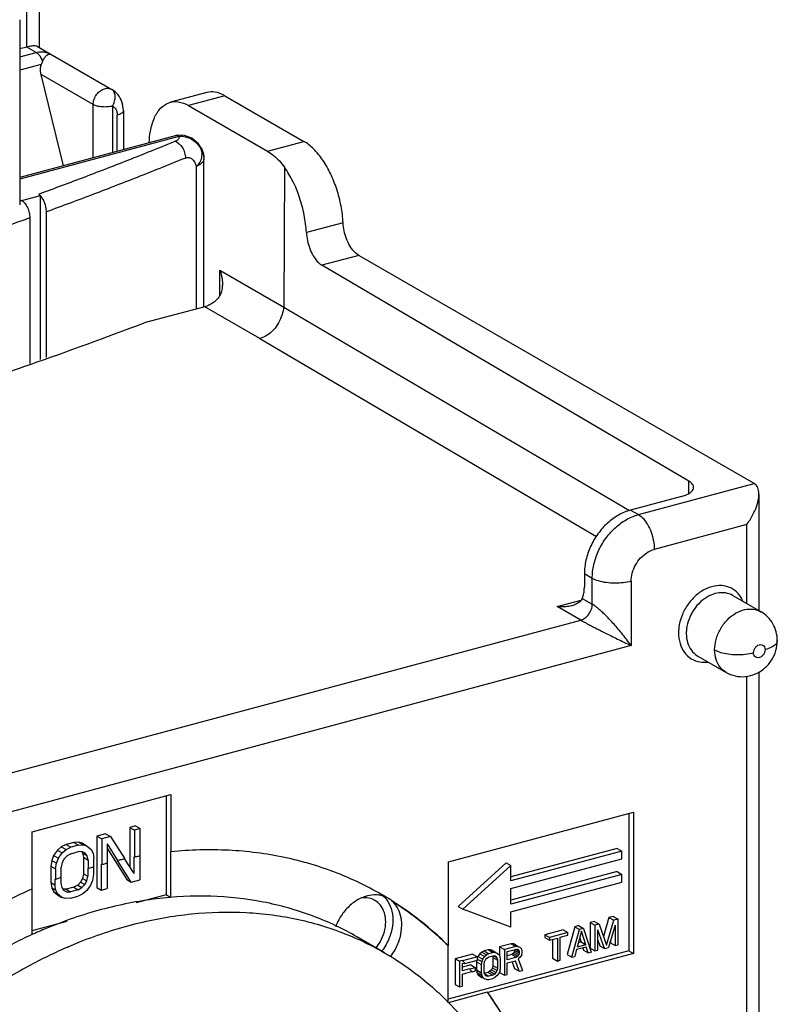
# Model space of a CAD drawing. Extents: x -229 to 1156, y -451 to -148.
# Drawn here: x 51 to 78, y -292 to -257 of the extents above; entities that cross this region are included whole.
import ezdxf

# ---------------------------------------------------------------- set-up
doc = ezdxf.new("R2010")
doc.units = 0
doc.header["$LTSCALE"] = 1.21
doc.header["$MEASUREMENT"] = 0
doc.layers.get('0').update_dxf_attribs({"linetype": 'CONTINUOUS'})

msp = doc.modelspace()

# ---------------------------------------------------------------- linework, layer by layer
for p, q in [((51.71128, -251.16826), (51.71128, -257.89973)), ((51.2743, -257.88282), (51.2743, -251.49344)), ((51.01624, -256.90597), (51.01624, -263.52518)), ((51.2743, -257.88282), (51.01624, -257.95199)), ((51.60921, -258.07626), (51.2743, -257.88282)), ((51.65666, -257.86818), (54.30801, -259.39955)), ((51.01624, -258.23521), (51.60921, -258.07626)), ((51.78892, -258.50924), (51.01624, -258.71636)), ((52.57987, -262.12643), (51.78079, -258.86673)), ((53.64258, -259.94207), (51.78079, -258.86673)), ((57.70397, -259.50917), (56.40231, -259.85809)), ((58.35125, -259.62558), (57.0496, -259.9745)), ((58.35125, -259.62558), (61.17358, -261.25571)), ((53.64258, -261.84157), (53.64258, -259.94207)), ((54.33731, -259.9939), (54.33731, -261.65534)), ((54.72109, -260.15473), (54.72109, -261.55246)), ((57.0496, -259.9745), (59.87193, -261.60462)), ((54.5026, -261.61103), (54.5026, -260.31762)), ((56.57727, -261.05491), (51.01624, -262.54557)), ((56.70673, -261.07819), (51.01624, -262.60355)), ((56.64912, -261.03951), (56.57727, -261.05491)), ((56.91171, -261.04371), (56.64912, -261.03951)), ((57.49335, -261.47448), (57.40235, -261.34342)), ((57.49323, -261.4743), (57.49313, -261.47413)), ((57.51827, -261.57025), (57.49323, -261.4743)), ((59.87193, -261.60462), (61.17358, -261.25571)), ((57.60138, -261.90303), (57.60224, -261.8915)), ((57.60138, -267.16851), (57.60138, -261.90303)), ((57.60224, -267.16851), (57.60224, -261.8915)), ((57.32722, -262.15134), (57.32722, -267.24989)), ((60.48069, -262.18231), (60.4542, -267.18114)), ((51.0906, -263.37212), (51.75692, -263.19351)), ((51.68599, -263.15249), (51.75621, -263.19305)), ((51.75692, -263.20794), (51.75674, -263.19339)), ((51.75692, -269.06156), (51.75692, -263.20794)), ((51.37727, -263.99295), (51.37727, -269.19599)), ((51.9708, -268.98583), (51.9708, -263.77666)), ((62.57594, -264.16702), (61.26412, -264.51866)), ((63.13689, -265.33155), (61.81788, -265.68511)), ((77.26858, -273.49375), (63.13689, -265.33155)), ((74.93969, -273.40801), (61.81788, -265.68511)), ((58.17563, -266.74971), (58.17563, -265.86508)), ((58.17563, -265.86508), (60.4542, -267.18114)), ((57.63083, -267.16851), (55.4597, -267.75049)), ((59.60104, -268.30635), (57.63092, -267.16848)), ((60.45454, -267.18105), (72.8145, -274.45556)), ((59.60104, -268.30635), (71.63048, -275.3861)), ((73.13635, -274.60142), (77.26858, -273.49375)), ((74.93969, -273.83849), (74.93969, -273.40801)), ((77.44213, -273.87985), (77.44213, -278.03466)), ((74.67138, -273.95189), (72.85484, -274.43882)), ((72.85484, -274.43882), (73.13635, -274.60142)), ((77.00515, -274.9598), (73.69939, -275.84593)), ((77.00515, -277.78227), (77.00515, -274.9598)), ((71.20194, -276.72056), (71.20194, -277.18023)), ((71.48345, -276.88315), (71.20194, -276.72056)), ((71.48345, -277.80249), (71.48345, -276.88315)), ((72.87291, -276.98684), (72.87291, -279.28514)), ((70.22571, -277.88514), (71.08146, -277.65575)), ((71.12652, -277.59633), (71.48345, -277.80249)), ((76.50327, -277.49239), (77.5167, -278.07773)), ((71.07023, -278.37292), (70.22571, -277.88514)), ((35.69833, -287.85455), (71.07023, -278.37292)), ((72.87291, -279.28514), (35.02167, -289.43138)), ((75.25289, -279.65724), (76.26632, -280.24257)), ((77.44213, -280.21936), (77.44213, -314.23469)), ((77.00515, -313.9823), (77.00515, -280.37797)), ((51.46463, -285.94309), (56.42331, -284.61388)), ((56.2544, -284.65916), (56.2544, -288.19367)), ((56.42331, -284.61388), (56.42331, -286.65772)), ((66.34399, -287.01093), (72.95556, -285.23866)), ((72.78665, -285.28394), (72.78665, -290.19745)), ((72.95556, -285.23866), (72.95556, -290.295)), ((55.1558, -285.73015), (54.94919, -285.78553)), ((54.94919, -285.78553), (54.94919, -287.20259)), ((54.94919, -285.78553), (55.11809, -285.88309)), ((55.3247, -285.82771), (55.11809, -285.88309)), ((55.1558, -285.73015), (55.3247, -285.82771)), ((55.3247, -286.80829), (55.3247, -285.82771)), ((51.46463, -287.98624), (51.46463, -285.94309)), ((54.08831, -286.0163), (53.77839, -286.09937)), ((53.77839, -286.09937), (53.77839, -287.93804)), ((53.77839, -286.09937), (53.94729, -286.19693)), ((54.25721, -286.11385), (53.94729, -286.19693)), ((53.94729, -286.19693), (53.94729, -287.11306)), ((54.08831, -286.0163), (54.25721, -286.11385)), ((54.25721, -286.11385), (54.77404, -286.91476)), ((55.11809, -285.88309), (55.11809, -286.84583)), ((52.50428, -286.48002), (52.36654, -286.59519)), ((52.67646, -286.39475), (52.50428, -286.48002)), ((52.50428, -286.48002), (52.67319, -286.57758)), ((52.67319, -286.57758), (52.84537, -286.49231)), ((52.95194, -286.32091), (52.67646, -286.39475)), ((52.67646, -286.39475), (52.84537, -286.49231)), ((53.12085, -286.41846), (52.84537, -286.49231)), ((53.12412, -286.31387), (52.95194, -286.32091)), ((52.95194, -286.32091), (53.12085, -286.41846)), ((53.12085, -286.41846), (53.29302, -286.41143)), ((53.26186, -286.35519), (53.12412, -286.31387)), ((53.12412, -286.31387), (53.29302, -286.41143)), ((53.26186, -286.35519), (53.43076, -286.45275)), ((53.29302, -286.41143), (53.43076, -286.45275)), ((53.43076, -286.45275), (53.56851, -286.57231)), ((54.15391, -287.05919), (54.15391, -286.37627)), ((54.5258, -286.96947), (54.15391, -286.37627)), ((54.15391, -286.54813), (54.84588, -287.65189)), ((72.37343, -286.53894), (68.57539, -287.55703)), ((72.37343, -286.53894), (72.54234, -286.6365)), ((52.2288, -286.78859), (52.15993, -286.96354)), ((52.36654, -286.59519), (52.2288, -286.78859)), ((52.2288, -286.78859), (52.39771, -286.88615)), ((52.32884, -287.06109), (52.39771, -286.88615)), ((52.36654, -286.59519), (52.53545, -286.69274)), ((52.39771, -286.88615), (52.53545, -286.69274)), ((52.53545, -286.69274), (52.67319, -286.57758)), ((52.60432, -286.90901), (52.53545, -287.04483)), ((52.70762, -286.80307), (52.60432, -286.90901)), ((52.84537, -286.72703), (52.70762, -286.80307)), ((52.84537, -286.72703), (53.12085, -286.65319)), ((53.25859, -286.65538), (53.12085, -286.65319)), ((53.23646, -286.6708), (53.26186, -286.70728)), ((53.36189, -286.70593), (53.25859, -286.65538)), ((53.26186, -286.70728), (53.2963, -286.85453)), ((53.26186, -286.70728), (53.43076, -286.80483)), ((53.2963, -286.85453), (53.2963, -287.44134)), ((53.2963, -286.85453), (53.4652, -286.95209)), ((53.43076, -286.80483), (53.36189, -286.70593)), ((53.4652, -286.95209), (53.43076, -286.80483)), ((53.56851, -286.57231), (53.63738, -286.71033)), ((53.63738, -286.71033), (53.67181, -286.8967)), ((53.67181, -287.18936), (53.67181, -286.8967)), ((54.76656, -286.91959), (55.1012, -287.43816)), ((55.1012, -286.83608), (55.1012, -287.43816)), ((55.1012, -286.83608), (55.11809, -286.84583)), ((55.30781, -286.81128), (55.30781, -287.65662)), ((56.40642, -286.64797), (56.40642, -288.28147)), ((56.40642, -286.64797), (56.42331, -286.65772)), ((72.54234, -286.6365), (68.57539, -287.69986)), ((68.57539, -287.97566), (72.54234, -286.9123)), ((72.54234, -286.9123), (72.54234, -286.6365)), ((52.15993, -286.96354), (52.1255, -287.16837)), ((52.1255, -287.16837), (52.1255, -287.75518)), ((52.1255, -287.16837), (52.2944, -287.26593)), ((52.15993, -286.96354), (52.32884, -287.06109)), ((52.2944, -287.26593), (52.32884, -287.06109)), ((52.2944, -287.26593), (52.2944, -287.6477)), ((52.53545, -287.04483), (52.50101, -287.21054)), ((52.50101, -287.57075), (52.50101, -287.21054)), ((53.44831, -287.24018), (53.44831, -287.52914)), ((53.44831, -287.24018), (53.4652, -287.24994)), ((53.4652, -286.95209), (53.4652, -287.24994)), ((53.65492, -287.19445), (53.65492, -287.47376)), ((53.9304, -287.10331), (53.9304, -288.02584)), ((53.9304, -287.10331), (53.94729, -287.11306)), ((54.13702, -287.06346), (54.13702, -287.97046)), ((54.50891, -286.95971), (54.5258, -286.96947)), ((54.9979, -287.73969), (54.51806, -286.97432)), ((66.34399, -290.02186), (66.34399, -287.01093)), ((68.40649, -287.0507), (66.68875, -288.61435)), ((66.85766, -288.71191), (68.57539, -287.14826)), ((68.40649, -287.0507), (68.57539, -287.14826)), ((68.57539, -287.69986), (68.57539, -287.14826)), ((52.48412, -287.57696), (52.48412, -287.7876)), ((53.26186, -287.60705), (53.19299, -287.74288)), ((53.2963, -287.44134), (53.26186, -287.60705)), ((53.26186, -287.60705), (53.41387, -287.69485)), ((53.2963, -287.44134), (53.44831, -287.52914)), ((53.41387, -287.69485), (53.44831, -287.52914)), ((53.65492, -287.47376), (53.62049, -287.67859)), ((72.37343, -287.36634), (68.57539, -288.38443)), ((72.54234, -287.4639), (68.57539, -288.52726)), ((72.37343, -287.36634), (72.54234, -287.4639)), ((72.54234, -287.7397), (72.54234, -287.4639)), ((52.1255, -287.75518), (52.15993, -287.94155)), ((52.1255, -287.75518), (52.27751, -287.84298)), ((52.15993, -287.94155), (52.2288, -288.07957)), ((52.15993, -287.94155), (52.31195, -288.02935)), ((52.27751, -287.63794), (52.27751, -287.84298)), ((52.27751, -287.63794), (52.2944, -287.6477)), ((52.31195, -288.02935), (52.27751, -287.84298)), ((52.48412, -287.7876), (52.51856, -287.93485)), ((52.51856, -287.93485), (52.58743, -288.03375)), ((52.95194, -287.92485), (52.67646, -287.9987)), ((53.08968, -287.84881), (52.95194, -287.92485)), ((52.95194, -287.92485), (53.10396, -288.01265)), ((53.19299, -287.74288), (53.08968, -287.84881)), ((53.08968, -287.84881), (53.2417, -287.93661)), ((53.10396, -288.01265), (53.2417, -287.93661)), ((53.19299, -287.74288), (53.345, -287.83068)), ((53.2417, -287.93661), (53.345, -287.83068)), ((53.345, -287.83068), (53.41387, -287.69485)), ((53.55162, -287.85353), (53.41387, -288.04694)), ((53.62049, -287.67859), (53.55162, -287.85353)), ((53.77839, -287.93804), (53.9304, -288.02584)), ((53.9304, -288.02584), (54.13702, -287.97046)), ((54.84588, -287.65189), (54.9979, -287.73969)), ((54.9979, -287.73969), (55.30781, -287.65662)), ((68.57539, -288.80306), (72.54234, -287.7397)), ((68.57539, -288.52726), (68.57539, -287.97566)), ((51.44774, -287.99497), (51.44774, -289.61067)), ((52.2288, -288.07957), (52.36654, -288.19913)), ((52.2288, -288.07957), (52.38082, -288.16737)), ((52.38082, -288.16737), (52.31195, -288.02935)), ((52.36654, -288.19913), (52.51856, -288.28693)), ((52.51856, -288.28693), (52.38082, -288.16737)), ((52.6563, -288.32825), (52.51856, -288.28693)), ((52.58743, -288.03375), (52.69073, -288.0843)), ((52.67646, -287.9987), (52.58801, -287.99728)), ((52.82848, -288.32122), (52.6563, -288.32825)), ((52.67646, -287.9987), (52.82848, -288.0865)), ((52.69073, -288.0843), (52.82848, -288.0865)), ((53.10396, -288.01265), (52.82848, -288.0865)), ((52.82848, -288.32122), (53.10396, -288.24738)), ((53.27613, -288.1621), (53.10396, -288.24738)), ((53.41387, -288.04694), (53.27613, -288.1621)), ((56.2544, -288.19367), (55.17959, -288.48178)), ((56.2544, -288.19367), (56.40642, -288.28147)), ((64.11318, -288.2815), (64.09629, -288.27174)), ((64.32213, -288.40998), (64.30524, -288.40022)), ((66.68875, -288.61435), (66.85766, -288.71191)), ((68.57539, -289.35466), (66.85766, -288.71191)), ((68.57539, -289.35466), (68.57539, -288.80306)), ((72.08073, -289.00767), (71.88447, -289.68459)), ((72.23569, -288.96614), (72.08073, -289.00767)), ((72.08073, -289.00767), (72.24964, -289.10523)), ((72.23569, -288.96614), (72.40459, -289.06369)), ((52.70692, -289.14459), (51.44774, -289.48212)), ((70.85828, -289.33536), (70.5828, -290.32854)), ((70.99602, -289.29844), (70.85828, -289.33536)), ((70.85828, -289.33536), (71.02718, -289.43291)), ((70.99602, -289.29844), (71.16493, -289.39599)), ((71.5642, -289.14613), (71.40924, -289.18767)), ((71.40924, -289.18767), (71.40924, -290.107)), ((71.40924, -289.18767), (71.57815, -289.28523)), ((71.5642, -289.14613), (71.73311, -289.24369)), ((71.73311, -289.24369), (71.57815, -289.28523)), ((71.57815, -289.28523), (71.57815, -290.20456)), ((71.73311, -289.24369), (71.99137, -289.99599)), ((71.99137, -289.99599), (72.24964, -289.10523)), ((72.30129, -289.28699), (72.06024, -290.07533)), ((72.40459, -289.06369), (72.24964, -289.10523)), ((72.30129, -289.28699), (72.30129, -290.01072)), ((72.40459, -289.98303), (72.40459, -289.06369)), ((64.05495, -290.26689), (63.06968, -289.69781)), ((70.44506, -289.44612), (69.79079, -289.62151)), ((69.79079, -289.62151), (69.79079, -289.71931)), ((69.79079, -289.62151), (69.95969, -289.71906)), ((69.79079, -289.71931), (69.95969, -289.81686)), ((70.61396, -289.54368), (69.95969, -289.71906)), ((69.95969, -289.71906), (69.95969, -289.81686)), ((70.33848, -289.71533), (70.61396, -289.64148)), ((70.33848, -290.53686), (70.33848, -289.71533)), ((70.44506, -289.44612), (70.61396, -289.54368)), ((70.61396, -289.64148), (70.61396, -289.54368)), ((70.7517, -290.42609), (71.02718, -289.43291)), ((71.09605, -289.49269), (70.9411, -290.06236)), ((71.16493, -289.39599), (71.02718, -289.43291)), ((71.03256, -289.72613), (71.08211, -289.88173)), ((71.25101, -289.97929), (71.09605, -289.49269)), ((71.16493, -289.39599), (71.44041, -290.24148)), ((71.68145, -290.17687), (71.68145, -289.45314)), ((71.9225, -290.11225), (71.68145, -289.45314)), ((66.3271, -292.05752), (66.3271, -290.0121)), ((66.34399, -290.02186), (66.3271, -290.0121)), ((68.58555, -289.94458), (68.17233, -290.05534)), ((68.17233, -290.05534), (68.17233, -290.34059)), ((68.17233, -290.05534), (68.34123, -290.1529)), ((68.75446, -290.04213), (68.34123, -290.1529)), ((68.67164, -289.94106), (68.58555, -289.94458)), ((68.58555, -289.94458), (68.75446, -290.04213)), ((68.67164, -289.94106), (68.84055, -290.03862)), ((68.84055, -290.03862), (68.75446, -290.04213)), ((68.84055, -290.03862), (68.90942, -290.07884)), ((68.90942, -290.07884), (68.96107, -290.14323)), ((69.95969, -289.81686), (70.23517, -289.74302)), ((70.06627, -289.78829), (70.06627, -290.467)), ((70.23517, -289.74302), (70.23517, -290.56455)), ((70.92388, -290.14522), (71.26823, -290.05291)), ((71.25101, -289.97929), (70.9411, -290.06236)), ((71.08211, -289.88173), (70.983, -289.90829)), ((71.08211, -289.88173), (71.25101, -289.97929)), ((71.3371, -290.26917), (71.26823, -290.05291)), ((71.68145, -289.81743), (71.7536, -290.0147)), ((71.7536, -290.0147), (71.9225, -290.11225)), ((71.9225, -290.11225), (72.06024, -290.07533)), ((72.13238, -289.83939), (72.13238, -289.91316)), ((72.13238, -289.91316), (72.30129, -290.01072)), ((72.30129, -290.01072), (72.40459, -289.98303)), ((72.78665, -290.19745), (66.3271, -291.92897)), ((67.20814, -290.3138), (66.58831, -290.47995)), ((67.37705, -290.41135), (66.84713, -290.5534)), ((67.20814, -290.3138), (67.37705, -290.41135)), ((67.37705, -290.52872), (67.37705, -290.41135)), ((67.39754, -290.39995), (67.3909, -290.41681)), ((67.46641, -290.30325), (67.39754, -290.39995)), ((67.39754, -290.39995), (67.56644, -290.49751)), ((67.53528, -290.24567), (67.46641, -290.30325)), ((67.46641, -290.30325), (67.63531, -290.40081)), ((67.62136, -290.20303), (67.53528, -290.24567)), ((67.53528, -290.24567), (67.70418, -290.34322)), ((67.56644, -290.49751), (67.63531, -290.40081)), ((67.75911, -290.16611), (67.62136, -290.20303)), ((67.62136, -290.20303), (67.79027, -290.30059)), ((67.63531, -290.40081), (67.70418, -290.34322)), ((67.79027, -290.30059), (67.70418, -290.34322)), ((67.7214, -290.45597), (67.79027, -290.41795)), ((72.95556, -290.295), (67.74821, -291.69086)), ((67.84519, -290.16259), (67.75911, -290.16611)), ((67.75911, -290.16611), (67.92801, -290.26366)), ((67.92801, -290.26366), (67.79027, -290.30059)), ((67.79027, -290.41795), (67.92801, -290.38103)), ((67.84519, -290.16259), (68.0141, -290.26015)), ((67.91406, -290.18325), (67.84519, -290.16259)), ((67.91406, -290.18325), (68.02238, -290.24581)), ((67.92342, -290.3993), (67.93128, -290.43292)), ((68.0141, -290.26015), (67.92801, -290.26366)), ((67.92801, -290.38103), (67.99688, -290.38213)), ((67.93128, -290.43292), (67.93128, -290.72633)), ((67.93128, -290.43292), (68.10019, -290.53048)), ((67.95236, -290.38142), (68.03573, -290.42957)), ((68.04853, -290.4074), (67.99688, -290.38213)), ((68.0141, -290.26015), (68.08297, -290.28081)), ((68.08297, -290.45685), (68.04853, -290.4074)), ((68.0623, -290.26887), (68.08297, -290.28081)), ((68.08297, -290.28081), (68.15184, -290.34059)), ((68.15184, -290.34059), (68.18628, -290.4096)), ((68.20349, -290.50279), (68.18628, -290.4096)), ((68.34123, -290.1529), (68.34123, -291.07223)), ((68.44454, -290.22301), (68.77167, -290.13532)), ((68.44454, -290.51641), (68.44454, -290.22301)), ((68.60277, -290.33117), (68.44454, -290.37358)), ((68.77167, -290.42872), (68.44454, -290.51641)), ((68.65442, -290.29776), (68.60277, -290.33117)), ((68.60277, -290.33117), (68.77167, -290.42872)), ((68.68886, -290.24941), (68.65442, -290.29776)), ((68.65442, -290.29776), (68.82333, -290.39532)), ((68.70608, -290.18611), (68.68886, -290.24941)), ((68.68886, -290.24941), (68.85776, -290.34697)), ((68.70608, -290.1529), (68.70608, -290.18611)), ((68.70608, -290.18611), (68.87498, -290.28367)), ((68.7362, -290.14483), (68.87498, -290.22499)), ((68.77167, -290.13532), (68.82333, -290.14103)), ((68.82333, -290.39532), (68.77167, -290.42872)), ((68.85776, -290.17092), (68.82333, -290.14103)), ((68.82333, -290.39532), (68.85776, -290.34697)), ((68.90942, -290.43092), (68.84055, -290.4885)), ((68.85776, -290.17092), (68.87498, -290.22499)), ((68.87498, -290.28367), (68.85776, -290.34697)), ((68.87498, -290.22499), (68.87498, -290.28367)), ((68.96107, -290.33883), (68.90942, -290.43092)), ((68.97829, -290.1973), (68.96107, -290.14323)), ((68.96107, -290.33883), (68.97829, -290.27554)), ((68.97829, -290.27554), (68.97829, -290.1973)), ((70.5828, -290.32854), (70.7517, -290.42609)), ((70.7517, -290.42609), (70.85501, -290.3984)), ((70.92388, -290.14522), (70.85501, -290.3984)), ((71.14309, -290.09276), (71.1682, -290.17162)), ((71.1682, -290.17162), (71.3371, -290.26917)), ((71.3371, -290.26917), (71.44041, -290.24148)), ((71.40924, -290.107), (71.57815, -290.20456)), ((71.57815, -290.20456), (71.68145, -290.17687)), ((72.78665, -290.19745), (72.95556, -290.295)), ((66.58831, -290.47995), (66.58831, -291.39928)), ((66.58831, -290.47995), (66.74032, -290.56775)), ((66.83024, -290.54365), (66.74032, -290.56775)), ((66.74032, -290.56775), (66.74032, -291.48708)), ((66.83024, -290.54365), (66.84713, -290.5534)), ((66.84363, -290.65742), (66.91397, -290.63856)), ((66.84363, -290.9117), (66.84363, -290.65742)), ((67.13927, -290.7039), (66.84363, -290.78315)), ((66.93086, -290.64832), (66.91397, -290.63856)), ((66.93086, -290.64832), (67.37705, -290.52872)), ((67.13927, -290.7039), (67.30818, -290.80146)), ((67.35673, -290.5253), (67.34588, -290.58984)), ((67.34588, -290.58984), (67.34588, -290.88325)), ((67.34588, -290.58984), (67.51479, -290.6874)), ((67.39144, -290.50379), (67.53201, -290.58498)), ((67.53201, -290.58498), (67.51479, -290.6874)), ((67.51479, -290.6874), (67.51479, -290.9808)), ((67.53201, -290.58498), (67.56644, -290.49751)), ((67.61809, -290.6597), (67.63531, -290.57685)), ((67.61809, -290.95311), (67.61809, -290.6597)), ((67.66975, -290.50894), (67.63531, -290.57685)), ((67.7214, -290.45597), (67.66975, -290.50894)), ((67.93128, -290.72633), (67.91406, -290.80918)), ((67.93128, -290.72633), (68.10019, -290.82388)), ((68.08297, -290.45685), (68.10019, -290.53048)), ((68.10019, -290.53048), (68.10019, -290.82388)), ((68.20349, -290.79619), (68.20349, -290.50279)), ((68.44454, -290.63377), (68.73724, -290.55531)), ((68.44454, -291.04454), (68.44454, -290.63377)), ((68.62017, -290.59845), (68.70608, -290.8316)), ((68.87498, -290.92916), (68.73724, -290.55531)), ((68.84055, -290.4885), (68.9955, -290.89685)), ((70.06627, -290.467), (70.23517, -290.56455)), ((70.23517, -290.56455), (70.33848, -290.53686)), ((67.09065, -290.84549), (66.84363, -290.9117)), ((66.84363, -291.02906), (67.17008, -290.94156)), ((66.84363, -291.45939), (66.84363, -291.02906)), ((67.09065, -290.84549), (67.10754, -290.85524)), ((67.30818, -290.80146), (67.10754, -290.85524)), ((67.18697, -290.95131), (67.17008, -290.94156)), ((67.18697, -290.95131), (67.30818, -290.91882)), ((67.30818, -290.91882), (67.30818, -290.80146)), ((67.34588, -290.88325), (67.3631, -290.97643)), ((67.34588, -290.88325), (67.51479, -290.9808)), ((67.3631, -290.97643), (67.53201, -291.07399)), ((67.3631, -290.97643), (67.39754, -291.04544)), ((67.39754, -291.04544), (67.52293, -291.11787)), ((67.39754, -291.04544), (67.46641, -291.10522)), ((67.46641, -291.10522), (67.55907, -291.15874)), ((67.51479, -290.9808), (67.53201, -291.07399)), ((67.56644, -291.143), (67.53201, -291.07399)), ((67.63531, -291.20278), (67.56644, -291.143)), ((67.63531, -291.02674), (67.61809, -290.95311)), ((67.63531, -291.02674), (67.66975, -291.07619)), ((67.64123, -291.01648), (67.79027, -291.10256)), ((67.75911, -290.96808), (67.6487, -290.99768)), ((67.66975, -291.07619), (67.7214, -291.10146)), ((67.70073, -291.08952), (67.7214, -291.10146)), ((67.79027, -291.10256), (67.7214, -291.10146)), ((67.82798, -290.93006), (67.75911, -290.96808)), ((67.75911, -290.96808), (67.92801, -291.06564)), ((67.92801, -291.06564), (67.79027, -291.10256)), ((67.87963, -290.87709), (67.82798, -290.93006)), ((67.82798, -290.93006), (67.99688, -291.02762)), ((67.91406, -290.80918), (67.87963, -290.87709)), ((67.87963, -290.87709), (68.04853, -290.97465)), ((67.91406, -290.80918), (68.08297, -290.90674)), ((67.99688, -291.02762), (67.92801, -291.06564)), ((67.92801, -291.183), (68.0141, -291.14036)), ((67.99688, -291.02762), (68.04853, -290.97465)), ((68.08297, -291.08278), (68.0141, -291.14036)), ((68.04853, -290.97465), (68.08297, -290.90674)), ((68.10019, -290.82388), (68.08297, -290.90674)), ((68.15184, -290.98608), (68.08297, -291.08278)), ((68.18628, -290.89861), (68.15184, -290.98608)), ((68.17233, -290.93403), (68.17233, -290.97468)), ((68.17233, -290.97468), (68.34123, -291.07223)), ((68.18628, -290.89861), (68.20349, -290.79619)), ((68.34123, -291.07223), (68.44454, -291.04454)), ((68.70608, -290.8316), (68.87498, -290.92916)), ((68.87498, -290.92916), (68.9955, -290.89685)), ((66.58831, -291.39928), (66.74032, -291.48708)), ((66.74032, -291.48708), (66.84363, -291.45939)), ((67.60631, -291.18603), (67.63531, -291.20278)), ((67.70418, -291.22344), (67.63531, -291.20278)), ((67.70418, -291.22344), (67.79027, -291.21992)), ((67.79027, -291.21992), (67.92801, -291.183)), ((67.73132, -291.68111), (66.3271, -292.05752)), ((67.73132, -291.68111), (67.74821, -291.69086))]:
    msp.add_line(p, q)
msp.add_lwpolyline([(57.40235, -261.34342), (57.17467, -261.14535), (56.91171, -261.04371)])
for points, start_tangent, end_tangent in [([(51.6591, -257.86877), (51.59788, -257.84863), (51.44885, -257.84785), (51.2743, -257.88282)], (-0.86957729, 0.49379686), (-0.96590017, -0.25891478)), ([(51.60921, -258.07626), (51.78726, -258.05192)], (0.96585609, 0.25907917), (0.99997596, 0.00693464)), ([(51.78726, -258.05192), (51.96235, -258.07363), (52.13133, -258.14237)], (0.99997596, 0.00693464), (0.8697037, -0.49357418)), ([(51.83442, -258.3902), (51.77279, -258.25631), (51.69559, -258.14832), (51.60921, -258.07626)], (-0.3402851, 0.94032231), (-0.8658244, 0.50034799)), ([(51.83442, -258.3902), (51.81739, -258.42949), (51.80232, -258.4693), (51.78892, -258.50924)], (-0.42236681, -0.906425), (-0.30193852, -0.9533274)), ([(51.83442, -258.3902), (51.90651, -258.26645), (51.98686, -258.17946), (52.06541, -258.13655), (52.13133, -258.14237)], (0.42238456, 0.90641673), (0.87426807, -0.48544345)), ([(51.78079, -258.86673), (51.76178, -258.74245), (51.76473, -258.62345), (51.78892, -258.50924)], (-0.23809084, 0.97124289), (0.30193853, 0.9533274)), ([(53.64258, -259.94207), (53.6704, -259.7688), (53.75012, -259.60394), (53.87101, -259.4697), (54.01677, -259.38415), (54.1678, -259.35882), (54.30374, -259.39711)], (0, 1), (0.87018115, -0.49273194)), ([(54.33731, -259.9939), (54.41014, -259.81774), (54.43049, -259.6457), (54.39451, -259.49612), (54.30374, -259.39711)], (0.4958722, 0.86839551), (-0.86593872, 0.50015012)), ([(54.72109, -260.15473), (54.66924, -259.84224), (54.5254, -259.58443), (54.30802, -259.39956)], (-0.00000005, 1), (-0.86593872, 0.50015012)), ([(58.35125, -259.62558), (57.98599, -259.49336), (57.70363, -259.50952)], (-0.86593871, 0.50015012), (-0.96708723, -0.25444507)), ([(54.33731, -259.9939), (54.15775, -260.02391), (53.96267, -260.0246), (53.78176, -259.99586), (53.64258, -259.94207)], (-0.96590015, -0.25891483), (-0.86593872, 0.50015012)), ([(54.33731, -259.9939), (54.42617, -260.07148), (54.48307, -260.18293), (54.5026, -260.31762)], (0.87018115, -0.49273194), (0.00000005, -1)), ([(54.71912, -260.15475), (54.7137, -260.18843), (54.64249, -260.26062), (54.5026, -260.31732)], (0.01272196, -0.99991907), (-0.96590015, -0.25891483)), ([(55.64545, -261.30157), (55.69029, -260.89129), (55.83105, -260.41871), (56.05431, -260.07284), (56.3451, -259.87621), (56.40198, -259.85843)], (0.0435445, 0.99905149), (0.96708748, 0.2544441)), ([(56.40198, -259.85843), (56.68431, -259.84227), (57.0496, -259.9745)], (0.96708748, 0.2544441), (0.86593872, -0.50015012)), ([(56.70673, -261.07819), (56.59878, -261.05098), (56.57751, -261.05529)], (-0.86593872, 0.50015012), (-0.96033402, -0.27885223)), ([(56.65868, -261.20867), (56.64657, -261.2182), (56.61588, -261.23765), (56.57888, -261.25518)], (-0.76358367, -0.64570889), (-0.92467623, -0.38075434)), ([(56.70672, -261.07819), (56.71076, -261.10277), (56.70936, -261.12726), (56.68968, -261.17475), (56.65868, -261.20867)], (0.26730963, -0.96361069), (-0.76358368, -0.64570889)), ([(56.70673, -261.07819), (56.88327, -261.08103), (57.05634, -261.12796), (57.23152, -261.22465), (57.38863, -261.37213)], (0.99198343, 0.12636799), (0.64620701, -0.76316217)), ([(56.57889, -261.25519), (54.97717, -261.89925), (53.34604, -262.53175), (51.73012, -263.13628)], (-0.925421, -0.3789406), (-0.93861088, -0.34497771)), ([(56.57893, -261.25518), (56.71689, -261.34233), (56.83383, -261.48621), (56.91194, -261.6649), (56.93932, -261.85121)], (0.93539237, -0.35361153), (-0.00037712, -0.99999993)), ([(57.38863, -261.37213), (57.47291, -261.48758)], (0.64620701, -0.76316217), (0.52733539, -0.84965722)), ([(57.47291, -261.48758), (57.51827, -261.57018)], (0.52733539, -0.84965721), (0.43248936, -0.90163904)), ([(57.49313, -261.47413), (57.55242, -261.60148)], (0.50195308, -0.86489485), (0.34018341, -0.9403591)), ([(57.51829, -261.57028), (57.56409, -261.6708)], (0.50190479, -0.86492288), (0.32763937, -0.94480286)), ([(57.53115, -261.7987), (57.51829, -261.57028)], (0.12551211, 0.99209209), (-0.2246071, 0.97444941)), ([(62.57594, -264.16702), (62.50338, -263.56884), (62.34993, -262.97145), (62.12527, -262.41036), (61.84283, -261.91869), (61.51924, -261.52574), (61.17358, -261.25571)], (-0.05106407, 0.99869538), (-0.86593871, 0.50015012)), ([(56.93932, -261.85121), (55.31319, -262.50496), (53.65683, -263.14685), (51.9708, -263.77666)], (-0.9254214, -0.37893961), (-0.93885381, -0.34431602)), ([(56.93932, -261.85121), (57.00552, -261.83448), (57.06941, -261.83759), (57.12962, -261.85839), (57.18477, -261.89468), (57.23348, -261.9443), (57.27438, -262.00507), (57.30608, -262.07481), (57.32722, -262.15134)], (0.9196157, 0.39281924), (0.19173233, -0.98144726)), ([(57.32722, -262.15134), (57.46418, -262.00066), (57.53115, -261.7987)], (0.81122142, 0.58473909), (0.12551211, 0.99209209)), ([(57.55242, -261.60148), (57.58955, -261.74204)], (0.34018341, -0.9403591), (0.17019795, -0.98540989)), ([(57.60138, -261.90304), (57.56054, -261.99354)], (-0.14765662, -0.98903869), (-0.60252861, -0.79809728)), ([(57.56409, -261.6708), (57.59201, -261.78283), (57.6013, -261.89162)], (0.32763938, -0.94480286), (0.01418574, -0.99989938)), ([(57.58955, -261.74204), (57.60223, -261.89151)], (0.17019795, -0.98540989), (-0.00002702, -1)), ([(57.6013, -261.89162), (57.60138, -261.90304)], (0.0141857, -0.99989938), (-0.00001801, -1)), ([(59.87193, -261.60462), (60.081, -261.75087), (60.28544, -261.94488), (60.48069, -262.18231)], (0.86593871, -0.50015012), (0.5921492, -0.80582835)), ([(57.56054, -261.99354), (57.46746, -262.07784), (57.32722, -262.15134)], (-0.60252861, -0.79809728), (-0.92423428, -0.38182588)), ([(61.26412, -264.51866), (61.18725, -263.8926), (61.02286, -263.26708), (60.78197, -262.68397), (60.48069, -262.18231)], (-0.05040278, 0.99872897), (-0.58622059, 0.81015148)), ([(51.73012, -263.13628), (51.68599, -263.15249)], (-0.93861089, -0.34497768), (-0.93871797, -0.34468619)), ([(51.9708, -263.77666), (51.95569, -263.62019), (51.91127, -263.46102), (51.84225, -263.3181), (51.75692, -263.20794)], (0, 1), (-0.70974622, 0.70445746)), ([(51.08089, -263.37358), (51.01677, -263.3968)], (-0.94014887, -0.34076399), (-0.94030073, -0.34034475)), ([(51.09453, -263.37004), (51.20173, -263.46695), (51.29476, -263.6216), (51.35624, -263.8074), (51.37727, -263.99295)], (0.86593872, -0.50015012), (0, -1)), ([(51.37727, -263.99295), (44.36147, -266.35326), (36.92733, -268.5062)], (-0.94026522, -0.34044281), (-0.96590062, -0.25891311)), ([(63.13689, -265.33155), (62.97165, -265.19562), (62.82158, -264.99172), (62.69918, -264.73762), (62.6148, -264.45479), (62.57594, -264.16702)], (-0.86593871, 0.50015012), (-0.05106407, 0.99869538)), ([(61.26412, -264.51866), (61.3025, -264.8066), (61.3858, -265.08973), (61.50664, -265.34426), (61.65478, -265.54864), (61.81788, -265.68511)], (0.05040278, -0.99872897), (0.8618139, -0.50722461)), ([(58.17563, -265.86509), (58.25246, -266.19137), (58.26242, -266.3562)], (0.32731864, -0.94491402), (-0.00490925, -0.99998795)), ([(58.26242, -266.3562), (58.25965, -266.43098), (58.23045, -266.6114), (58.16234, -266.78327), (58.04392, -266.93461)], (-0.00490925, -0.99998795), (-0.739496, -0.67316095)), ([(58.04392, -266.93461), (57.9134, -267.0373), (57.77429, -267.11607), (57.63083, -267.16851)], (-0.739496, -0.67316095), (-0.96582669, -0.25918874)), ([(60.4542, -267.18114), (60.39277, -267.45147), (60.27208, -267.73896), (60.09247, -267.99231), (59.85893, -268.1875), (59.601, -268.30636)], (-0.13065287, -0.99142818), (-0.96136467, -0.275278)), ([(51.39014, -269.23275), (55.4597, -267.75049)], (0.94381578, 0.33047206), (0.93514985, 0.3542524)), ([(20.24186, -277.50841), (24.80772, -276.57582), (33.02048, -274.67948), (40.89028, -272.56994), (48.38136, -270.25677), (51.39014, -269.23275)], (0.9814676, 0.19162815), (0.94381578, 0.33047206)), ([(75.10811, -273.62687), (75.07054, -273.51951), (74.93969, -273.40801)], (-0.02005085, 0.99979896), (-0.8618139, 0.50722461)), ([(77.4422, -273.8735), (77.4375, -273.79083), (77.3746, -273.59689), (77.26858, -273.49375)], (-0.00232722, 0.99999729), (-0.86593872, 0.50015012)), ([(74.67138, -273.95189), (74.89876, -273.86774), (75.04861, -273.76067), (75.1077, -273.64086), (75.10811, -273.62687)], (0.96590016, 0.25891483), (-0.02005085, 0.99979896)), ([(77.00515, -274.9598), (77.22809, -274.60071), (77.3523, -274.32039), (77.43242, -274.00881), (77.4422, -273.8735)], (0.58664972, 0.80984079), (-0.00232722, 0.99999729)), ([(72.85484, -274.43882), (72.4259, -274.61679), (72.02757, -274.90745), (71.68609, -275.29063), (71.4239, -275.74077), (71.25858, -276.2282), (71.20194, -276.72056)], (-0.96590015, -0.25891483), (0, -1)), ([(71.48345, -276.88315), (71.53951, -276.39332), (71.6966, -275.92287), (71.9499, -275.47795), (72.2899, -275.08769), (72.69341, -274.7874), (73.13635, -274.60142)], (0, 1), (0.96590015, 0.25891483)), ([(73.13635, -274.60142), (73.30978, -274.74629), (73.46176, -274.95849), (73.5865, -275.2286), (73.66981, -275.53496), (73.69936, -275.84594)], (0.86593871, -0.50015012), (0, -1)), ([(72.87291, -276.98684), (72.91363, -276.69091), (73.03101, -276.40367), (73.21328, -276.15207), (73.4432, -275.95988), (73.69939, -275.84593)], (-0.00002203, 1), (0.96590663, 0.25889068)), ([(72.87291, -276.98681), (72.59096, -277.03923), (72.29167, -277.05503), (71.98726, -277.03405), (71.70682, -276.97549), (71.48345, -276.88315)], (-0.96590016, -0.25891483), (-0.86593872, 0.50015011)), ([(71.12652, -277.59633), (71.16799, -277.47505), (71.19339, -277.33492), (71.20194, -277.18023)], (0.40604158, 0.91385461), (0, 1)), ([(76.75136, -277.48776), (76.50638, -277.26349), (76.19659, -277.15047), (75.84931, -277.15757), (75.49464, -277.28386), (75.16328, -277.51874), (74.88432, -277.84258), (74.68304, -278.22803), (74.57888, -278.64179)], (-0.59838052, 0.80121206), (-0.12164424, -0.99257377)), ([(76.50326, -277.4924), (76.25182, -277.4033), (75.95035, -277.40909), (75.64243, -277.51911), (75.35557, -277.72353), (75.11544, -278.00408), (74.9435, -278.33566), (74.85513, -278.68862)], (-0.86633181, 0.49946891), (-0.12164424, -0.99257377)), ([(71.12652, -277.59633), (71.03601, -277.71569), (70.90541, -277.80228), (70.75344, -277.85961), (70.74613, -277.86161)], (-0.40604158, -0.9138546), (-0.96554848, -0.26022325)), ([(76.86709, -277.68988), (76.75136, -277.48776)], (-0.39420798, 0.91902126), (-0.59838052, 0.80121205)), ([(70.74613, -277.86161), (70.53779, -277.89663), (70.22571, -277.88514)], (-0.96554848, -0.26022324), (-0.98938345, 0.14532857)), ([(71.07023, -278.37292), (71.22879, -278.29523), (71.36243, -278.15995), (71.45183, -277.98731), (71.48345, -277.80249)], (0.96590015, 0.25891483), (0, 1)), ([(72.87291, -279.28514), (72.70234, -279.05501), (72.53528, -278.84376), (72.37483, -278.65185), (72.22253, -278.47892), (72.07963, -278.32492), (71.94743, -278.18999), (71.82723, -278.07453), (71.72041, -277.97885), (71.62796, -277.9027), (71.54938, -277.84451), (71.48345, -277.80249)], (-0.57716505, 0.81662752), (-0.87128945, 0.49076949)), ([(75.85845, -279.43707), (75.90806, -279.07193), (76.06255, -278.69659), (76.31476, -278.36135), (76.60906, -278.13048), (76.9344, -278.00048), (77.24342, -277.98538), (77.50765, -278.07259), (77.5165, -278.07762)], (0.00000472, 1), (0.8656999, -0.50056337)), ([(78.09812, -279.10475), (78.05752, -278.79025), (77.9413, -278.50562), (77.7576, -278.26353), (77.5167, -278.07773)], (-0.00001081, 1), (-0.86593871, 0.50015012)), ([(71.07023, -278.37292), (71.1382, -278.41147), (71.22417, -278.4587), (71.33021, -278.51561), (71.45738, -278.58267), (71.60536, -278.65942), (71.77293, -278.74514), (71.95915, -278.83915), (72.16334, -278.94098), (72.38453, -279.04988), (72.62188, -279.16515), (72.87291, -279.28514)], (0.86547109, -0.50095887), (0.90392647, -0.4276879)), ([(74.57888, -278.64179), (74.57237, -278.70533), (74.56845, -278.76844), (74.56715, -278.83099)], (-0.12164423, -0.99257377), (0, -1)), ([(74.85513, -278.68862), (74.84952, -278.7434), (74.84615, -278.79781), (74.84502, -278.85173)], (-0.12164424, -0.99257376), (0.00000068, -1)), ([(74.56715, -278.83099), (74.62187, -279.21456), (74.77959, -279.53179), (75.02457, -279.75606), (75.33436, -279.86909)], (0, -1), (0.98716542, -0.15970109)), ([(74.84502, -278.85173), (74.89121, -279.17912), (75.02564, -279.45248), (75.2363, -279.64735), (75.2529, -279.65723)], (0.00000067, -1), (0.86633182, -0.4994689)), ([(76.26632, -280.24257), (76.5898, -280.36866), (76.9524, -280.39146), (77.31601, -280.2984), (77.64169, -280.09428), (77.89285, -279.80327), (78.04691, -279.46245), (78.09812, -279.10478)], (0.86593871, -0.50015012), (0.00001079, 1)), ([(78.09806, -279.10476), (78.09795, -279.11193), (78.04464, -279.23171), (77.8958, -279.34206), (77.66115, -279.42995)], (0.01144245, -0.99993453), (-0.96589367, -0.25893901)), ([(76.26632, -280.24257), (76.0547, -280.05832), (75.91062, -279.78364), (75.85845, -279.43707)], (-0.865544, 0.50083289), (-0.00000608, 1)), ([(75.85845, -279.43708), (76.07207, -279.52648), (76.33591, -279.58428), (76.63869, -279.6086), (76.95415, -279.59449), (77.24789, -279.54073)], (0.86593866, -0.50015022), (0.96590017, 0.25891478)), ([(77.2479, -279.54072), (77.26899, -279.43392), (77.32614, -279.33967), (77.40776, -279.274), (77.49964, -279.24895), (77.58172, -279.27012), (77.6398, -279.33395), (77.66115, -279.42995)], (0.00001081, 1), (0.0000108, -1)), ([(77.66115, -279.42995), (77.6399, -279.53715), (77.58195, -279.63211), (77.4998, -279.69745), (77.40924, -279.72173), (77.3271, -279.70042), (77.26914, -279.63653), (77.2479, -279.54072)], (-0.00001081, -1), (-0.0000108, 1)), ([(75.33436, -279.86909), (75.6111, -279.87302)], (0.98716542, -0.1597011), (0.99248996, 0.12232614)), ([(54.77404, -286.91476), (54.69131, -286.93253)], (-0.97826144, -0.2073754), (-0.97713998, -0.21259694)), ([(55.25586, -286.82048), (55.18699, -286.83299), (55.11809, -286.84583)], (-0.984295, -0.17653145), (-0.98265809, -0.18542674)), ([(55.30781, -286.81125), (55.25586, -286.82048)], (-0.98489353, -0.17316101), (-0.984295, -0.17653144)), ([(55.3247, -286.80829), (55.30781, -286.81125)], (-0.98508596, -0.17206294), (-0.98489353, -0.173161)), ([(63.92735, -288.17229), (62.36633, -287.42369), (60.48149, -286.86181), (58.48958, -286.60509), (56.42331, -286.65772)], (-0.8668679, 0.49853791), (-0.99512105, -0.09866157)), ([(53.4652, -287.24994), (53.53406, -287.22856)], (0.95778591, 0.28748245), (0.96102164, 0.27647316)), ([(53.53406, -287.22856), (53.60293, -287.2101), (53.65899, -287.19313)], (0.96102164, 0.27647315), (0.95767721, 0.28784432)), ([(53.65899, -287.19313), (53.67181, -287.18936)], (0.95767721, 0.28784434), (0.96139103, 0.27518592)), ([(53.94729, -287.11306), (54.01617, -287.09504)], (0.9659872, 0.25858988), (0.96657366, 0.25638908)), ([(54.01617, -287.09504), (54.08504, -287.07658), (54.14034, -287.06261)], (0.96657366, 0.25638908), (0.96999673, 0.24311798)), ([(54.14034, -287.06261), (54.15391, -287.05919)], (0.96999675, 0.24311789), (0.96927226, 0.24599044)), ([(54.69131, -286.93253), (54.60856, -286.95077), (54.5258, -286.96947)], (-0.97713998, -0.21259695), (-0.97482337, -0.22297847)), ([(52.43212, -287.59608), (52.36324, -287.62173), (52.2944, -287.6477)], (-0.9378335, -0.34708548), (-0.93494201, -0.35480056)), ([(52.48411, -287.57693), (52.43212, -287.59608)], (-0.93891149, -0.34415869), (-0.93783349, -0.3470855)), ([(52.50101, -287.57075), (52.48411, -287.57693)], (-0.93926023, -0.34320581), (-0.93891148, -0.34415872)), ([(51.44724, -287.99384), (49.21758, -289.14794), (47.06213, -290.62708), (45.04018, -292.39493), (44.06186, -293.40921)], (-0.91602467, -0.40112193), (-0.67352184, -0.73916732)), ([(51.46463, -287.98624), (51.44724, -287.99384)], (-0.91643218, -0.40019004), (-0.91602466, -0.40112195)), ([(62.33622, -289.31188), (61.4863, -288.95079), (59.71713, -288.45393), (57.84422, -288.24859), (55.90531, -288.33981), (53.93436, -288.72537), (51.96548, -289.39782), (51.45333, -289.62038)], (-0.90253473, 0.43061708), (-0.91050599, -0.41349589)), ([(63.68195, -288.19757), (63.37341, -288.25428), (63.00652, -288.43576), (62.67922, -288.72421), (62.42018, -289.09438), (62.30859, -289.33994)], (-0.99916494, -0.04085863), (-0.34924573, -0.93703117)), ([(63.71108, -288.39496), (63.69442, -288.38564), (63.42197, -288.30353), (63.24032, -288.3064)], (-0.86562708, 0.50068929), (-0.99234813, -0.12347142)), ([(63.74785, -288.197), (63.68195, -288.19757)], (-0.99970776, 0.02417419), (-0.99916494, -0.04085865)), ([(63.93614, -288.21991), (63.74785, -288.197)], (-0.97592284, 0.21811607), (-0.99970776, 0.02417421)), ([(63.94415, -288.18197), (63.92735, -288.17229)], (-0.86602615, 0.4999987), (-0.86686787, 0.49853796)), ([(64.09629, -288.27174), (63.93614, -288.21991)], (-0.91727175, 0.3982619), (-0.97592284, 0.21811607)), ([(64.09645, -288.27147), (63.94415, -288.18197)], (-0.85823222, 0.51326159), (-0.86602613, 0.49999874)), ([(64.01405, -288.24097), (64.11246, -288.34537)], (0.74075295, -0.67177754), (0.62711644, -0.77892552)), ([(64.11318, -288.2815), (64.09645, -288.27147)], (-0.8573575, 0.5147214), (-0.85823223, 0.51326158)), ([(64.20165, -288.32606), (64.18675, -288.31765), (64.11318, -288.2815)], (-0.86593992, 0.50014803), (-0.91727175, 0.39826189)), ([(64.32213, -288.40998), (64.25652, -288.36055), (64.20165, -288.32606)], (-0.76963939, 0.63847882), (-0.86593992, 0.50014803)), ([(64.10122, -289.16512), (64.05201, -288.83587), (63.91071, -288.56756), (63.71108, -288.39496)], (0, 1), (-0.86562708, 0.50068929)), ([(64.11246, -288.34537), (64.12741, -288.36445)], (0.62711646, -0.77892551), (0.60659506, -0.79501097)), ([(64.12741, -288.36445), (64.29165, -288.68469), (64.35329, -289.09756)], (0.60659506, -0.79501097), (0, -1)), ([(64.67421, -289.28291), (64.63125, -288.93458), (64.50534, -288.63335), (64.30524, -288.40022)], (0, 1), (-0.76963939, 0.63847882)), ([(64.30524, -288.40022), (65.01533, -288.88505), (65.69001, -289.42292), (66.3271, -290.0121)], (0.84623442, -0.53281075), (0.70904383, -0.70516441)), ([(66.3305, -290.00846), (65.7069, -289.43267), (65.03222, -288.8948), (64.32213, -288.40998)], (-0.71015807, 0.70404227), (-0.84623442, 0.53281075)), ([(52.85024, -290.009), (53.18945, -289.86997), (55.17745, -289.22765), (57.16303, -288.87846), (59.11136, -288.82936), (60.97967, -289.08015), (62.7505, -289.62881), (63.04229, -289.75262)], (0.92109204, 0.3893449), (0.91461351, -0.40432924)), ([(63.0698, -289.69789), (62.33622, -289.31188)], (-0.86594791, 0.50013421), (-0.90253473, 0.43061708)), ([(63.7539, -290.09467), (63.90802, -289.86961), (64.05157, -289.52238), (64.10122, -289.16512)], (0.6354662, 0.77212869), (0, 1)), ([(64.35329, -289.09756), (64.29222, -289.54139), (64.11592, -289.97265), (63.9659, -290.20281)], (0, -1), (-0.6035133, -0.79735293)), ([(64.27624, -290.40201), (64.43338, -290.1642), (64.61257, -289.72882), (64.67421, -289.28291)], (0.61066267, 0.79189084), (0, 1)), ([(51.45333, -289.62038), (50.03146, -290.34528), (48.1642, -291.55193), (46.39964, -292.99353), (44.76426, -294.6471), (43.67107, -295.96778)], (-0.91050599, -0.41349589), (-0.60897641, -0.79318833)), ([(51.04868, -290.8963), (51.23246, -290.79401), (52.68307, -290.08072)], (0.8709982, 0.49128621), (0.91685592, 0.39921826)), ([(52.68307, -290.08072), (52.85024, -290.009)], (0.91685592, 0.39921827), (0.92109204, 0.38934491)), ([(63.04229, -289.75262), (64.05533, -290.26712)], (0.91461351, -0.40432924), (0.86595429, -0.50012314)), ([(66.34399, -290.02186), (66.3305, -290.00846)], (-0.70904386, 0.70516438), (-0.71015806, 0.70404228)), ([(64.05533, -290.26712), (64.38732, -290.46711), (65.85812, -291.57976)], (0.8659543, -0.50012314), (0.74256114, -0.66977829)), ([(66.87513, -290.58493), (66.84713, -290.5534)], (-0.6628069, 0.74879037), (-0.6653675, 0.74651596)), ([(66.93086, -290.64832), (66.90304, -290.61657), (66.87513, -290.58493)], (-0.65766945, 0.75330664), (-0.6628069, 0.74879036)), ([(41.22923, -302.71975), (41.90609, -301.09354), (43.02746, -298.95121), (44.3578, -296.93429), (45.872, -295.07999), (47.54236, -293.42067), (49.33942, -291.98415), (51.04868, -290.8963)], (0.34937354, 0.93698353), (0.8709982, 0.49128621)), ([(67.13411, -290.88716), (67.10754, -290.85524)], (-0.63844027, 0.76967138), (-0.64099834, 0.76754227)), ([(67.18697, -290.95131), (67.16059, -290.91919), (67.13411, -290.88716)], (-0.63331046, 0.77389784), (-0.63844029, 0.76967135)), ([(65.85812, -291.57976), (66.34122, -292.04329)], (0.74256114, -0.66977829), (0.70009873, -0.71404605)), ([(67.73132, -291.68111), (68.90332, -293.70106), (69.75868, -295.97044), (70.27923, -298.44114), (70.45397, -301.06077)], (0.5752743, -0.81796056), (0, -1)), ([(70.47086, -301.07052), (70.29612, -298.4509), (69.77557, -295.9802), (68.92021, -293.71082), (67.74821, -291.69086)], (0, 1), (-0.5752743, 0.81796056)), ([(66.34122, -292.04329), (67.08359, -292.88026), (68.11424, -294.39222), (68.93352, -296.0914), (69.52828, -297.95054), (69.88898, -299.93981), (70.00986, -302.02728)], (0.70009873, -0.71404605), (0, -1))]:
    msp.add_spline(points, degree=3, dxfattribs=dict(start_tangent=start_tangent, end_tangent=end_tangent))

doc.saveas('drawing.dxf')
